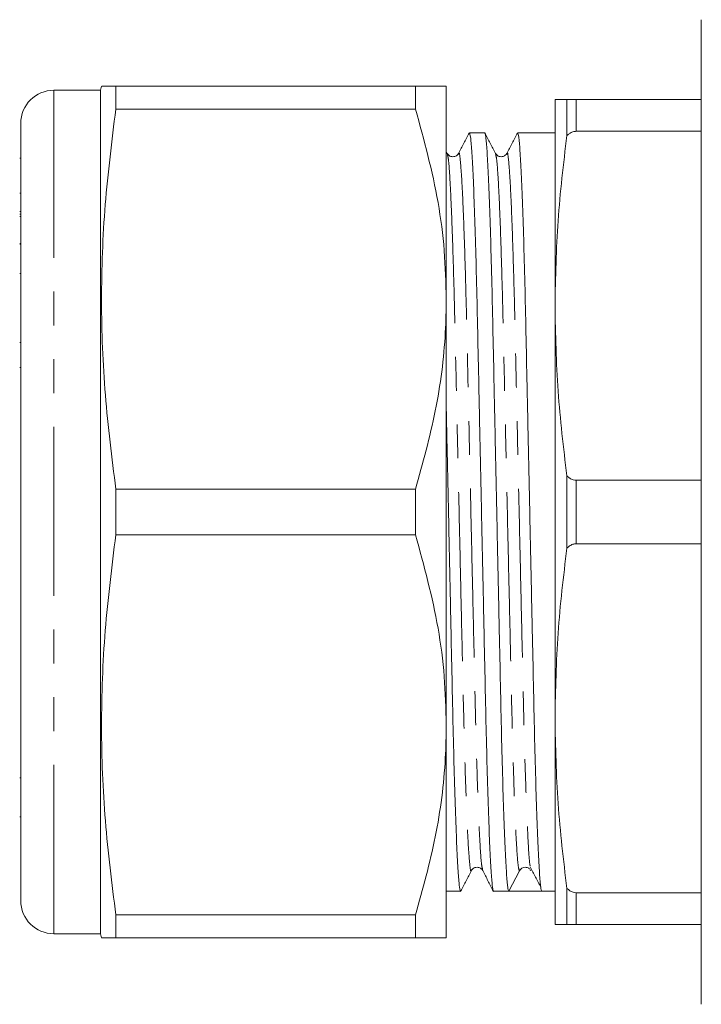
# Model space of a CAD drawing. Units: millimetres. Extents: x 132 to 275, y 91 to 281.
# Drawn here: x 132 to 158, y 92 to 129 of the extents above; entities that cross this region are included whole.
import ezdxf

# ---------------------------------------------------------------- set-up
doc = ezdxf.new("R2010")
doc.units = ezdxf.units.MM
doc.linetypes.add('PHANTOM', pattern=[12.7, 6.35, -1.27, 1.27, -1.27, 1.27, -1.27])

msp = doc.modelspace()

# ---------------------------------------------------------------- linework, layer by layer
at = {"color": 7, "linetype": 'Continuous', "lineweight": 15}
for p, q in [((157.695, 129.19), (157.695, 92.19)), ((135.149, 126.69), (135.109, 126.54)), ((135.685, 125.831), (135.685, 126.69)), ((146.954, 126.69), (135.685, 126.69)), ((146.954, 126.69), (146.954, 125.831)), ((148.109, 118.69), (148.109, 126.69)), ((135.109, 126.54), (133.359, 126.54)), ((135.109, 94.84), (135.109, 126.54)), ((152.195, 118.44), (152.195, 126.19)), ((152.642, 126.19), (152.642, 124.832)), ((152.995, 126.19), (157.695, 126.19)), ((135.685, 125.831), (146.954, 125.831)), ((132.109, 96.09), (132.109, 125.29)), ((149.552, 124.94), (148.978, 124.94)), ((152.195, 124.94), (150.792, 124.94)), ((157.695, 124.996), (152.995, 124.996)), ((132.109, 123.986), (132.071, 123.986)), ((148.146, 124.165), (148.109, 124.237)), ((150.383, 124.125), (150.385, 124.132)), ((132.109, 122.674), (132.071, 122.674)), ((132.071, 121.977), (132.109, 121.977)), ((132.071, 121.882), (132.109, 121.882)), ((132.109, 121.795), (132.071, 121.795)), ((132.071, 120.777), (132.109, 120.777)), ((132.109, 120.749), (132.071, 120.749)), ((132.071, 119.652), (132.109, 119.652)), ((148.109, 102.69), (148.109, 118.69)), ((152.195, 102.94), (152.195, 118.44)), ((132.109, 117.061), (132.071, 117.061)), ((132.071, 116.126), (132.109, 116.126)), ((152.642, 112.048), (152.642, 109.332)), ((152.995, 111.884), (157.695, 111.884)), ((135.685, 109.831), (135.685, 111.549)), ((146.954, 111.549), (135.685, 111.549)), ((146.954, 111.549), (146.954, 109.831)), ((135.685, 109.831), (146.954, 109.831)), ((157.695, 109.496), (152.995, 109.496)), ((152.195, 95.19), (152.195, 102.94)), ((148.109, 94.69), (148.109, 102.69)), ((132.071, 100.701), (132.109, 100.701)), ((132.071, 99.238), (132.109, 99.238)), ((150.459, 96.44), (150.857, 97.205)), ((151.267, 97.244), (151.288, 97.222)), ((148.109, 96.44), (148.645, 96.44)), ((149.885, 96.44), (150.459, 96.44)), ((151.079, 96.44), (151.699, 96.44)), ((151.699, 96.44), (152.195, 96.44)), ((152.642, 96.548), (152.642, 95.19)), ((152.995, 96.384), (157.695, 96.384)), ((135.685, 94.69), (135.685, 95.549)), ((146.954, 95.549), (135.685, 95.549)), ((146.954, 95.549), (146.954, 94.69)), ((157.695, 95.19), (152.995, 95.19)), ((133.359, 94.84), (135.109, 94.84)), ((135.109, 94.84), (135.149, 94.69)), ((135.685, 94.69), (146.954, 94.69))]:
    msp.add_line(p, q, dxfattribs=at)
at = {"color": 8, "linetype": 'PHANTOM', "lineweight": 0}
for p, q in [((133.359, 94.84), (133.359, 126.54)), ((152.995, 126.19), (152.995, 124.996)), ((152.995, 111.884), (152.995, 109.496)), ((152.995, 96.384), (152.995, 95.19))]:
    msp.add_line(p, q, dxfattribs=at)
at = {"color": 7, "linetype": 'Continuous', "lineweight": 15}
for centre, radius, start, end in [((133.359, 125.29), 1.25, 90, 180), ((151.079, 97.09), 0.25, 89.8832, 152.5447), ((133.359, 96.09), 1.25, 180, 270)]:
    msp.add_arc(centre, radius, start, end, dxfattribs=at)
msp.add_ellipse((151.079, 110.69), major_axis=(658.929, 0), ratio=0.021626, start_param=4.711448, end_param=4.71333, dxfattribs=at)
for points, knots in [([(135.685, 126.69), (135.552, 126.69), (135.286, 126.69), (135.125, 126.69), (135.162, 126.69), (135.168, 126.69)], [0, 0, 0, 0, 0.456397, 0.912709, 1, 1, 1, 1]), ([(148.109, 126.69), (148.079, 126.69), (148.02, 126.69), (147.601, 126.69), (147.17, 126.69), (146.954, 126.69)], [0, 0, 0, 0, 0.3476174, 0.6727472, 1, 1, 1, 1]), ([(152.642, 126.19), (152.514, 126.19), (152.258, 126.19), (152.216, 126.19), (152.195, 126.19)], [0, 0, 0, 0, 0.499214, 1, 1, 1, 1]), ([(152.642, 126.19), (152.669, 126.19), (152.736, 126.19), (152.856, 126.19), (152.955, 126.19), (152.995, 126.19)], [0, 0, 0, 0, 0.2850394, 0.7064881, 1, 1, 1, 1]), ([(135.685, 111.549), (135.537, 112.726), (135.243, 115.08), (135.104, 118.652), (135.236, 122.243), (135.535, 124.635), (135.685, 125.831)], [0, 0, 0, 0, 0.24804, 0.496024, 0.747982, 1, 1, 1, 1]), ([(146.954, 125.831), (147.271, 124.667), (147.749, 122.911), (148.06, 120.512), (148.093, 119.297), (148.109, 118.69)], [0, 0, 0, 0, 0.495924, 0.747976, 1, 1, 1, 1]), ([(148.969, 124.931), (148.902, 124.803), (148.769, 124.548), (148.636, 124.293), (148.57, 124.165)], [0, 0, 0, 0, 0.500012, 1, 1, 1, 1]), ([(148.978, 124.939), (148.992, 124.908), (149.02, 124.844), (149.065, 124.313), (149.113, 123.455), (149.162, 122.259), (149.209, 120.783), (149.254, 119.087), (149.294, 117.21), (149.337, 115.17), (149.383, 112.98), (149.432, 110.703), (149.48, 108.427), (149.527, 106.236), (149.57, 104.194), (149.61, 102.315), (149.655, 100.617), (149.702, 99.136), (149.75, 97.94), (149.798, 97.063), (149.844, 96.581), (149.871, 96.385), (149.885, 96.441), (149.885, 96.441)], [0, 0, 0, 0, 0.048334, 0.098396, 0.149314, 0.200451, 0.251152, 0.300797, 0.349055, 0.398222, 0.448638, 0.499701, 0.550764, 0.60118, 0.650347, 0.698605, 0.74825, 0.798952, 0.850088, 0.901006, 0.951069, 0.999701, 1, 1, 1, 1]), ([(150.459, 96.44), (150.445, 96.471), (150.418, 96.535), (150.372, 97.066), (150.324, 97.925), (150.276, 99.121), (150.228, 100.597), (150.184, 102.293), (150.144, 104.17), (150.1, 106.21), (150.054, 108.4), (150.006, 110.677), (149.957, 112.953), (149.911, 115.144), (149.868, 117.186), (149.827, 119.065), (149.783, 120.763), (149.736, 122.244), (149.687, 123.44), (149.639, 124.317), (149.593, 124.799), (149.566, 124.995), (149.552, 124.939), (149.552, 124.939)], [0, 0, 0, 0, 0.048618, 0.0986655, 0.1495683, 0.2006895, 0.2513758, 0.3010064, 0.3492491, 0.398402, 0.4488024, 0.4998506, 0.5508987, 0.6012991, 0.650452, 0.6986947, 0.7483254, 0.7990116, 0.8501328, 0.9010356, 0.9510831, 0.9997011, 1, 1, 1, 1]), ([(149.96, 124.165), (149.894, 124.292), (149.761, 124.548), (149.628, 124.803), (149.561, 124.931)], [0, 0, 0, 0, 0.4999871, 1, 1, 1, 1]), ([(150.783, 124.93), (150.716, 124.803), (150.583, 124.547), (150.45, 124.292), (150.384, 124.164)], [0, 0, 0, 0, 0.500014, 1, 1, 1, 1]), ([(150.792, 124.939), (150.806, 124.908), (150.834, 124.844), (150.879, 124.313), (150.927, 123.455), (150.976, 122.259), (151.023, 120.783), (151.068, 119.087), (151.108, 117.21), (151.151, 115.17), (151.197, 112.98), (151.246, 110.703), (151.294, 108.427), (151.341, 106.236), (151.384, 104.194), (151.424, 102.315), (151.469, 100.616), (151.516, 99.137), (151.564, 97.937), (151.612, 97.075), (151.658, 96.539), (151.686, 96.473), (151.699, 96.44)], [0, 0, 0, 0, 0.048348, 0.098425, 0.149359, 0.20051, 0.251227, 0.300887, 0.349159, 0.398341, 0.448772, 0.49985, 0.550929, 0.60136, 0.650542, 0.698814, 0.748474, 0.79919, 0.850342, 0.901275, 0.951353, 1, 1, 1, 1]), ([(152.195, 118.44), (152.216, 119.506), (152.258, 121.643), (152.514, 123.768), (152.642, 124.832)], [0, 0, 0, 0, 0.499124, 1, 1, 1, 1]), ([(152.995, 124.996), (152.953, 124.992), (152.857, 124.983), (152.737, 124.918), (152.671, 124.859), (152.642, 124.832)], [0, 0, 0, 0, 0.309686, 0.69099, 1, 1, 1, 1]), ([(148.57, 124.165), (148.554, 124.14), (148.52, 124.089), (148.395, 124.027), (148.229, 124.054), (148.174, 124.127), (148.146, 124.165)], [0, 0, 0, 0, 0.214564, 0.455849, 0.721046, 1, 1, 1, 1]), ([(150.384, 124.165), (150.368, 124.14), (150.334, 124.089), (150.209, 124.027), (150.043, 124.054), (149.988, 124.127), (149.96, 124.165)], [0, 0, 0, 0, 0.21461, 0.4559106, 0.7210989, 1, 1, 1, 1]), ([(148.109, 118.69), (148.101, 118.275), (148.074, 116.869), (147.761, 114.466), (147.224, 112.525), (146.954, 111.549)], [0, 0, 0, 0, 0.17208, 0.583639, 1, 1, 1, 1]), ([(152.642, 112.048), (152.514, 113.108), (152.258, 115.234), (152.216, 117.37), (152.195, 118.44)], [0, 0, 0, 0, 0.499214, 1, 1, 1, 1]), ([(148.655, 96.479), (148.651, 96.464), (148.634, 96.384), (148.604, 96.568), (148.558, 97.057), (148.51, 97.927), (148.462, 99.12), (148.414, 100.598), (148.37, 102.293), (148.33, 104.17), (148.286, 106.21), (148.24, 108.401), (148.192, 110.675), (148.147, 112.766), (148.12, 114.041), (148.109, 114.581)], [0, 0, 0, 0, 0.018655, 0.099748, 0.183226, 0.26813, 0.353398, 0.437941, 0.520723, 0.60119, 0.683176, 0.767242, 0.852388, 0.937535, 1, 1, 1, 1]), ([(152.642, 112.048), (152.678, 112.016), (152.746, 111.955), (152.869, 111.895), (152.955, 111.887), (152.995, 111.884)], [0, 0, 0, 0, 0.371171, 0.709607, 1, 1, 1, 1]), ([(135.685, 95.549), (135.537, 96.726), (135.243, 99.08), (135.104, 102.652), (135.236, 106.243), (135.535, 108.635), (135.685, 109.831)], [0, 0, 0, 0, 0.24804, 0.496024, 0.747982, 1, 1, 1, 1]), ([(146.954, 109.831), (147.271, 108.667), (147.749, 106.911), (148.06, 104.512), (148.093, 103.297), (148.109, 102.69)], [0, 0, 0, 0, 0.495924, 0.747976, 1, 1, 1, 1]), ([(152.195, 102.94), (152.216, 104.006), (152.258, 106.143), (152.514, 108.268), (152.642, 109.332)], [0, 0, 0, 0, 0.4991235, 1, 1, 1, 1]), ([(152.995, 109.496), (152.953, 109.492), (152.857, 109.483), (152.737, 109.418), (152.671, 109.359), (152.642, 109.332)], [0, 0, 0, 0, 0.309686, 0.69099, 1, 1, 1, 1]), ([(152.642, 96.548), (152.514, 97.608), (152.258, 99.734), (152.216, 101.87), (152.195, 102.94)], [0, 0, 0, 0, 0.499214, 1, 1, 1, 1]), ([(148.109, 102.69), (148.101, 102.275), (148.074, 100.869), (147.761, 98.466), (147.224, 96.525), (146.954, 95.549)], [0, 0, 0, 0, 0.17208, 0.583639, 1, 1, 1, 1]), ([(149.053, 97.215), (149.081, 97.253), (149.136, 97.326), (149.303, 97.353), (149.427, 97.291), (149.461, 97.24), (149.477, 97.215)], [0, 0, 0, 0, 0.278755, 0.543892, 0.785239, 1, 1, 1, 1]), ([(151.079, 97.34), (151.13, 97.333), (151.199, 97.323), (151.23, 97.284), (151.238, 97.274)], [0, 0, 0, 0, 0.743843, 1, 1, 1, 1]), ([(151.261, 97.351), (151.327, 97.224), (151.46, 96.972), (151.593, 96.719), (151.66, 96.592)], [0, 0, 0, 0, 0.499998, 1, 1, 1, 1]), ([(148.654, 96.449), (148.721, 96.577), (148.854, 96.832), (148.987, 97.088), (149.053, 97.215)], [0, 0, 0, 0, 0.5000124, 1, 1, 1, 1]), ([(149.477, 97.215), (149.543, 97.088), (149.676, 96.832), (149.809, 96.577), (149.876, 96.449)], [0, 0, 0, 0, 0.4999875, 1, 1, 1, 1]), ([(152.642, 96.548), (152.678, 96.516), (152.746, 96.455), (152.869, 96.395), (152.955, 96.387), (152.995, 96.384)], [0, 0, 0, 0, 0.371171, 0.709607, 1, 1, 1, 1]), ([(152.195, 95.19), (152.216, 95.19), (152.258, 95.19), (152.514, 95.19), (152.642, 95.19)], [0, 0, 0, 0, 0.4991235, 1, 1, 1, 1]), ([(152.995, 95.19), (152.965, 95.19), (152.895, 95.19), (152.769, 95.19), (152.688, 95.19), (152.643, 95.19), (152.642, 95.19)], [0, 0, 0, 0, 0.217821, 0.508354, 0.988629, 1, 1, 1, 1]), ([(135.165, 94.69), (135.16, 94.69), (135.123, 94.69), (135.281, 94.69), (135.55, 94.69), (135.685, 94.69)], [0, 0, 0, 0, 0.0746683, 0.5372892, 1, 1, 1, 1]), ([(146.954, 94.69), (147.169, 94.69), (147.6, 94.69), (148.02, 94.69), (148.079, 94.69), (148.109, 94.69)], [0, 0, 0, 0, 0.32526, 0.652382, 1, 1, 1, 1])]:
    msp.add_open_spline(points, degree=3, knots=knots, dxfattribs=at)
at = {"color": 8, "linetype": 'PHANTOM', "lineweight": 0}
for points, knots in [([(148.147, 124.126), (148.161, 124.084), (148.192, 123.989), (148.247, 123.23), (148.308, 121.969), (148.367, 120.255), (148.422, 118.212), (148.473, 115.901), (148.53, 113.368), (148.59, 110.685), (148.65, 108.002), (148.707, 105.47), (148.758, 103.16), (148.813, 101.117), (148.872, 99.41), (148.933, 98.129), (148.991, 97.401), (149.029, 97.122), (149.05, 97.235), (149.054, 97.254)], [0, 0, 0, 0, 0.049093, 0.112143, 0.176037, 0.239506, 0.301332, 0.361804, 0.424305, 0.488056, 0.551807, 0.614308, 0.67478, 0.736607, 0.800076, 0.863969, 0.927019, 0.988056, 1, 1, 1, 1]), ([(148.57, 124.126), (148.573, 124.145), (148.594, 124.258), (148.632, 123.979), (148.691, 123.251), (148.751, 121.97), (148.811, 120.263), (148.866, 118.22), (148.916, 115.91), (148.973, 113.378), (149.033, 110.695), (149.093, 108.012), (149.151, 105.479), (149.201, 103.168), (149.256, 101.125), (149.316, 99.411), (149.376, 98.15), (149.431, 97.391), (149.463, 97.296), (149.477, 97.254)], [0, 0, 0, 0, 0.011899, 0.072939, 0.135993, 0.19989, 0.263362, 0.325192, 0.385667, 0.448171, 0.511926, 0.575681, 0.638184, 0.69866, 0.76049, 0.823962, 0.887859, 0.950913, 1, 1, 1, 1]), ([(149.961, 124.126), (149.975, 124.084), (150.006, 123.989), (150.061, 123.23), (150.122, 121.969), (150.181, 120.255), (150.236, 118.212), (150.287, 115.901), (150.344, 113.368), (150.404, 110.685), (150.464, 108.002), (150.521, 105.47), (150.572, 103.16), (150.627, 101.118), (150.686, 99.407), (150.747, 98.143), (150.805, 97.35), (150.84, 97.253), (150.857, 97.205)], [0, 0, 0, 0, 0.049686, 0.113499, 0.178165, 0.242401, 0.304975, 0.366178, 0.429434, 0.493956, 0.558478, 0.621734, 0.682937, 0.745511, 0.809747, 0.874413, 0.938226, 1, 1, 1, 1]), ([(150.385, 124.132), (150.388, 124.148), (150.408, 124.257), (150.446, 123.978), (150.505, 123.251), (150.565, 121.969), (150.625, 120.263), (150.68, 118.22), (150.73, 115.91), (150.787, 113.378), (150.847, 110.695), (150.907, 108.012), (150.965, 105.479), (151.015, 103.167), (151.07, 101.126), (151.13, 99.407), (151.19, 98.167), (151.234, 97.499), (151.256, 97.411), (151.261, 97.395)], [0, 0, 0, 0, 0.010859, 0.07419, 0.139611, 0.205906, 0.271761, 0.335912, 0.398658, 0.463508, 0.529656, 0.595804, 0.660654, 0.7234, 0.78755, 0.853406, 0.919701, 0.985122, 1, 1, 1, 1])]:
    msp.add_open_spline(points, degree=3, knots=knots, dxfattribs=at)

doc.saveas('drawing.dxf')
